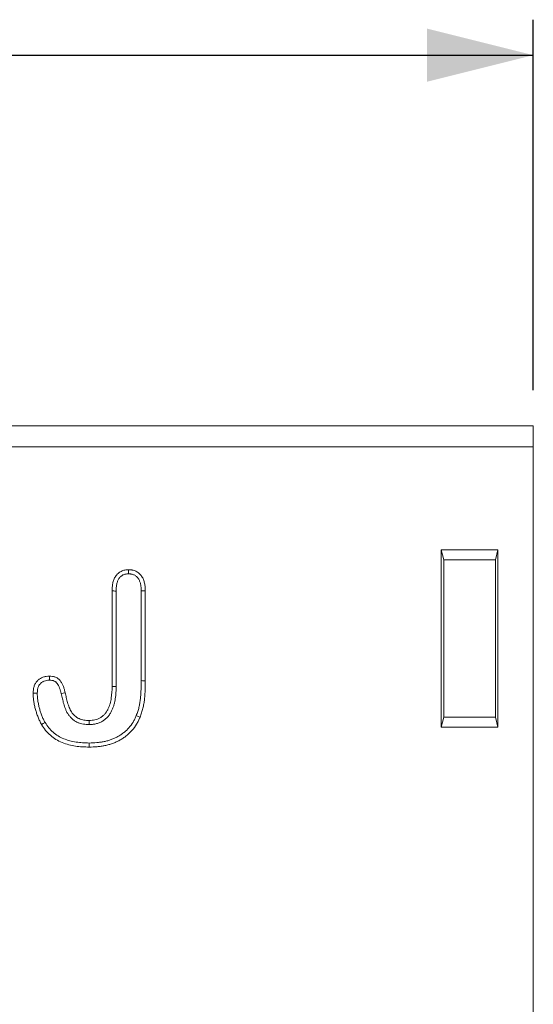
# Model space of a CAD drawing. Units: millimetres. Extents: x 2760 to 4710, y -602 to 2335.
# Drawn here: x 4123 to 4195, y 1127 to 1266 of the extents above; entities that cross this region are included whole.
import ezdxf

# ---------------------------------------------------------------- set-up
doc = ezdxf.new("R2010")
doc.units = ezdxf.units.MM
doc.linetypes.add('SLD-Solid', pattern=[0])
doc.layers.add('ACO_DIMS', color=8, linetype='SLD-Solid')
doc.layers.add('ACO_DRAINAGE', color=7, linetype='SLD-Solid')

# ---------------------------------------------------------------- blocks, each defined once
blk = doc.blocks.new('ACO - 20803 26803 28803 20813 26813 28813 20823 26823 28823 - FRONT')
at = {"layer": 'ACO_DRAINAGE', "linetype": 'SLD-Solid', "lineweight": 18}
for p, q in [((0, 235), (500, 235)), ((500, 235), (500, 232)), ((500, 232), (0, 232)), ((500, 232), (500, 0)), ((495, 217.5), (487, 217.5)), ((487, 217.5), (487, 192.5)), ((487.35, 216.1), (487, 217.5)), ((494.65, 216.1), (495, 217.5)), ((495, 192.5), (495, 217.5)), ((487.35, 216.1), (487.35, 193.9)), ((494.65, 216.1), (487.35, 216.1)), ((494.65, 193.9), (494.65, 216.1)), ((442.87, 214.46), (442.87, 214.69)), ((442.87, 214.28), (442.87, 214.46)), ((442.87, 214.11), (442.87, 214.28)), ((440.55, 198.24), (440.55, 211.7)), ((440.78, 211.7), (440.55, 211.7)), ((440.95, 211.69), (440.78, 211.7)), ((441.12, 211.69), (440.95, 211.69)), ((441.12, 198.23), (441.12, 211.69)), ((444.66, 211.71), (444.66, 199.06)), ((444.66, 211.71), (444.83, 211.71)), ((444.83, 211.71), (445, 211.72)), ((445, 211.72), (445.23, 211.72)), ((445.23, 211.72), (445.23, 199.05)), ((431.7, 199.4), (431.7, 199.69)), ((431.7, 199.11), (431.7, 199.4)), ((444.66, 199.06), (444.83, 199.05)), ((444.83, 199.05), (445, 199.05)), ((445, 199.05), (445.23, 199.05)), ((429.64, 197.3), (429.41, 197.3)), ((429.81, 197.3), (429.64, 197.3)), ((429.99, 197.3), (429.81, 197.3)), ((433.36, 197.22), (433.64, 197.29)), ((433.64, 197.29), (433.92, 197.35)), ((440.78, 198.24), (440.55, 198.24)), ((440.95, 198.23), (440.78, 198.24)), ((441.12, 198.23), (440.95, 198.23)), ((430.84, 193), (430.6, 192.85)), ((431.09, 193.15), (430.84, 193)), ((437.3, 193.21), (437.3, 193.44)), ((437.3, 193.03), (437.3, 193.21)), ((437.3, 192.86), (437.3, 193.03)), ((443.96, 194.13), (444.12, 194.06)), ((444.12, 194.06), (444.28, 194)), ((444.28, 194), (444.49, 193.91)), ((487.35, 193.9), (487, 192.5)), ((487.35, 193.9), (494.65, 193.9)), ((494.65, 193.9), (495, 192.5)), ((487, 192.5), (495, 192.5)), ((437.33, 190.26), (437.33, 190.09)), ((437.33, 190.09), (437.33, 189.92)), ((437.33, 189.92), (437.33, 189.69))]:
    blk.add_line(p, q, dxfattribs=at)
for points, knots in [([(440.55, 211.7), (440.55, 211.88), (440.56, 212.06), (440.58, 212.32), (440.59, 212.41), (440.61, 212.59), (440.63, 212.68), (440.68, 212.94), (440.73, 213.11), (440.82, 213.37), (440.86, 213.45), (440.94, 213.61), (440.98, 213.68), (441.13, 213.91), (441.25, 214.04), (441.52, 214.28), (441.67, 214.39), (441.91, 214.5), (441.99, 214.54), (442.16, 214.6), (442.25, 214.62), (442.42, 214.65), (442.51, 214.66), (442.69, 214.68), (442.78, 214.68), (442.87, 214.69)], [0, 0, 0, 0, 0.125, 0.125, 0.1875, 0.1875, 0.25, 0.25, 0.375, 0.375, 0.4375, 0.4375, 0.5, 0.5, 0.625, 0.625, 0.75, 0.75, 0.8125, 0.8125, 0.875, 0.875, 0.9375, 0.9375, 1, 1, 1, 1]), ([(441.12, 211.69), (441.13, 211.87), (441.13, 212.03), (441.15, 212.27), (441.16, 212.35), (441.18, 212.5), (441.19, 212.57), (441.24, 212.8), (441.28, 212.95), (441.36, 213.15), (441.38, 213.21), (441.44, 213.33), (441.48, 213.38), (441.58, 213.55), (441.67, 213.65), (441.86, 213.82), (441.97, 213.89), (442.14, 213.98), (442.19, 214), (442.31, 214.04), (442.38, 214.05), (442.5, 214.08), (442.57, 214.09), (442.72, 214.1), (442.79, 214.11), (442.87, 214.11)], [0.0018501, 0.0018501, 0.0018501, 0.0018501, 0.125, 0.125, 0.1875, 0.1875, 0.25, 0.25, 0.375, 0.375, 0.4375, 0.4375, 0.5, 0.5, 0.625, 0.625, 0.75, 0.75, 0.8125, 0.8125, 0.875, 0.875, 0.9375, 0.9375, 0.9936516, 0.9936516, 0.9936516, 0.9936516]), ([(442.87, 214.69), (442.96, 214.68), (443.05, 214.68), (443.18, 214.67), (443.23, 214.67), (443.31, 214.66), (443.36, 214.65), (443.49, 214.62), (443.58, 214.6), (443.75, 214.54), (443.83, 214.51), (443.99, 214.43), (444.07, 214.39), (444.22, 214.29), (444.3, 214.24), (444.5, 214.06), (444.62, 213.93), (444.77, 213.7), (444.82, 213.63), (444.91, 213.47), (444.94, 213.39), (445.04, 213.14), (445.09, 212.96), (445.15, 212.7), (445.17, 212.61), (445.19, 212.44), (445.2, 212.35), (445.23, 212.08), (445.23, 211.9), (445.23, 211.72)], [0, 0, 0, 0, 0.0625, 0.0625, 0.09375, 0.09375, 0.125, 0.125, 0.1875, 0.1875, 0.25, 0.25, 0.3125, 0.3125, 0.375, 0.375, 0.5, 0.5, 0.5625, 0.5625, 0.625, 0.625, 0.75, 0.75, 0.8125, 0.8125, 0.875, 0.875, 1, 1, 1, 1]), ([(442.87, 214.11), (442.95, 214.11), (443.02, 214.1), (443.13, 214.1), (443.17, 214.09), (443.23, 214.08), (443.26, 214.08), (443.35, 214.06), (443.42, 214.05), (443.54, 214), (443.61, 213.98), (443.73, 213.92), (443.78, 213.89), (443.89, 213.82), (443.94, 213.78), (444.08, 213.66), (444.17, 213.56), (444.29, 213.39), (444.32, 213.34), (444.38, 213.22), (444.41, 213.16), (444.49, 212.96), (444.54, 212.81), (444.58, 212.59), (444.6, 212.51), (444.62, 212.36), (444.63, 212.29), (444.65, 212.06), (444.65, 211.89), (444.66, 211.71)], [0.0063087, 0.0063087, 0.0063087, 0.0063087, 0.0625, 0.0625, 0.09375, 0.09375, 0.125, 0.125, 0.1875, 0.1875, 0.25, 0.25, 0.3125, 0.3125, 0.375, 0.375, 0.5, 0.5, 0.5625, 0.5625, 0.625, 0.625, 0.75, 0.75, 0.8125, 0.8125, 0.875, 0.875, 0.9983493, 0.9983493, 0.9983493, 0.9983493]), ([(429.41, 197.3), (429.41, 197.46), (429.42, 197.61), (429.45, 197.84), (429.46, 197.92), (429.49, 198.07), (429.51, 198.15), (429.58, 198.37), (429.64, 198.52), (429.8, 198.79), (429.89, 198.91), (430.06, 199.08), (430.11, 199.13), (430.24, 199.23), (430.3, 199.28), (430.43, 199.36), (430.5, 199.4), (430.64, 199.47), (430.71, 199.51), (430.93, 199.59), (431.08, 199.63), (431.39, 199.67), (431.54, 199.68), (431.7, 199.69)], [0, 0, 0, 0, 0.125, 0.125, 0.1875, 0.1875, 0.25, 0.25, 0.375, 0.375, 0.5, 0.5, 0.5625, 0.5625, 0.625, 0.625, 0.6875, 0.6875, 0.75, 0.75, 0.875, 0.875, 1, 1, 1, 1]), ([(429.99, 197.3), (429.99, 197.45), (430, 197.58), (430.02, 197.76), (430.03, 197.82), (430.05, 197.93), (430.07, 197.99), (430.12, 198.16), (430.17, 198.27), (430.28, 198.46), (430.34, 198.55), (430.46, 198.66), (430.5, 198.7), (430.58, 198.77), (430.63, 198.8), (430.73, 198.87), (430.78, 198.9), (430.88, 198.95), (430.93, 198.97), (431.09, 199.03), (431.2, 199.06), (431.43, 199.1), (431.56, 199.1), (431.7, 199.11)], [0.004058, 0.004058, 0.004058, 0.004058, 0.125, 0.125, 0.1875, 0.1875, 0.25, 0.25, 0.375, 0.375, 0.5, 0.5, 0.5625, 0.5625, 0.625, 0.625, 0.6875, 0.6875, 0.75, 0.75, 0.875, 0.875, 0.9935478, 0.9935478, 0.9935478, 0.9935478]), ([(431.7, 199.69), (431.85, 199.68), (432, 199.68), (432.22, 199.64), (432.29, 199.63), (432.43, 199.59), (432.5, 199.57), (432.64, 199.51), (432.71, 199.48), (432.84, 199.4), (432.9, 199.36), (433.07, 199.22), (433.18, 199.12), (433.36, 198.88), (433.43, 198.75), (433.56, 198.48), (433.62, 198.35), (433.7, 198.14), (433.73, 198.07), (433.77, 197.93), (433.79, 197.86), (433.85, 197.64), (433.89, 197.5), (433.92, 197.35)], [0, 0, 0, 0, 0.125, 0.125, 0.1875, 0.1875, 0.25, 0.25, 0.3125, 0.3125, 0.375, 0.375, 0.5, 0.5, 0.625, 0.625, 0.75, 0.75, 0.8125, 0.8125, 0.875, 0.875, 1, 1, 1, 1]), ([(431.7, 199.11), (431.84, 199.1), (431.96, 199.1), (432.11, 199.08), (432.16, 199.07), (432.26, 199.04), (432.31, 199.02), (432.4, 198.98), (432.45, 198.96), (432.53, 198.92), (432.56, 198.89), (432.67, 198.81), (432.74, 198.73), (432.87, 198.56), (432.93, 198.47), (433.04, 198.25), (433.09, 198.13), (433.16, 197.94), (433.18, 197.88), (433.22, 197.76), (433.24, 197.7), (433.29, 197.5), (433.32, 197.37), (433.36, 197.22)], [0.0067586, 0.0067586, 0.0067586, 0.0067586, 0.125, 0.125, 0.1875, 0.1875, 0.25, 0.25, 0.3125, 0.3125, 0.375, 0.375, 0.5, 0.5, 0.625, 0.625, 0.75, 0.75, 0.8125, 0.8125, 0.875, 0.875, 0.9988498, 0.9988498, 0.9988498, 0.9988498]), ([(444.66, 199.06), (444.65, 198.62), (444.65, 198.19), (444.62, 197.56), (444.61, 197.35), (444.59, 197.03), (444.58, 196.92), (444.56, 196.71), (444.56, 196.6), (444.53, 196.4), (444.52, 196.3), (444.49, 196.09), (444.48, 195.99), (444.43, 195.69), (444.39, 195.49), (444.31, 195.19), (444.29, 195.1), (444.23, 194.9), (444.2, 194.81), (444.1, 194.52), (444.03, 194.33), (443.96, 194.13)], [0.0004762, 0.0004762, 0.0004762, 0.0004762, 0.25, 0.25, 0.375, 0.375, 0.4375, 0.4375, 0.5, 0.5, 0.5625, 0.5625, 0.625, 0.625, 0.75, 0.75, 0.8125, 0.8125, 0.875, 0.875, 0.997541, 0.997541, 0.997541, 0.997541]), ([(445.23, 199.05), (445.23, 198.62), (445.23, 198.18), (445.2, 197.53), (445.19, 197.31), (445.17, 196.98), (445.16, 196.88), (445.14, 196.66), (445.13, 196.55), (445.11, 196.33), (445.1, 196.22), (445.07, 196.01), (445.05, 195.9), (444.99, 195.58), (444.95, 195.36), (444.87, 195.05), (444.84, 194.94), (444.78, 194.73), (444.75, 194.63), (444.65, 194.32), (444.57, 194.12), (444.49, 193.91)], [0, 0, 0, 0, 0.25, 0.25, 0.375, 0.375, 0.4375, 0.4375, 0.5, 0.5, 0.5625, 0.5625, 0.625, 0.625, 0.75, 0.75, 0.8125, 0.8125, 0.875, 0.875, 1, 1, 1, 1]), ([(430.6, 192.85), (430.51, 193.02), (430.41, 193.19), (430.25, 193.54), (430.17, 193.72), (430.06, 193.99), (430.03, 194.08), (429.96, 194.26), (429.93, 194.36), (429.84, 194.63), (429.78, 194.82), (429.68, 195.19), (429.64, 195.38), (429.56, 195.76), (429.53, 195.95), (429.47, 196.33), (429.44, 196.53), (429.42, 196.91), (429.41, 197.11), (429.41, 197.3)], [0, 0, 0, 0, 0.125, 0.125, 0.25, 0.25, 0.3125, 0.3125, 0.375, 0.375, 0.5, 0.5, 0.625, 0.625, 0.75, 0.75, 0.875, 0.875, 1, 1, 1, 1]), ([(431.09, 193.15), (431.01, 193.31), (430.93, 193.46), (430.77, 193.78), (430.7, 193.94), (430.6, 194.2), (430.57, 194.28), (430.51, 194.45), (430.48, 194.54), (430.39, 194.81), (430.34, 194.98), (430.24, 195.33), (430.2, 195.51), (430.13, 195.87), (430.09, 196.05), (430.04, 196.41), (430.02, 196.59), (429.99, 196.93), (429.99, 197.11), (429.99, 197.3)], [0.005785, 0.005785, 0.005785, 0.005785, 0.125, 0.125, 0.25, 0.25, 0.3125, 0.3125, 0.375, 0.375, 0.5, 0.5, 0.625, 0.625, 0.75, 0.75, 0.875, 0.875, 0.9967348, 0.9967348, 0.9967348, 0.9967348]), ([(433.36, 197.22), (433.38, 197.11), (433.41, 196.99), (433.47, 196.75), (433.49, 196.63), (433.56, 196.39), (433.59, 196.27), (433.65, 196.04), (433.68, 195.92), (433.78, 195.56), (433.86, 195.31), (434.01, 194.94), (434.06, 194.81), (434.19, 194.55), (434.27, 194.43), (434.43, 194.19), (434.52, 194.08), (434.7, 193.87), (434.8, 193.77), (435.01, 193.57), (435.13, 193.48), (435.32, 193.35), (435.38, 193.31), (435.52, 193.24), (435.59, 193.2), (435.79, 193.11), (435.93, 193.06), (436.21, 192.98), (436.35, 192.95), (436.63, 192.9), (436.77, 192.89), (437.04, 192.87), (437.16, 192.86), (437.28, 192.86)], [0.0007122, 0.0007122, 0.0007122, 0.0007122, 0.0625, 0.0625, 0.125, 0.125, 0.1875, 0.1875, 0.25, 0.25, 0.375, 0.375, 0.4375, 0.4375, 0.5, 0.5, 0.5625, 0.5625, 0.625, 0.625, 0.6875, 0.6875, 0.71875, 0.71875, 0.75, 0.75, 0.8125, 0.8125, 0.875, 0.875, 0.9375, 0.9375, 1, 1, 1, 1]), ([(433.92, 197.35), (433.95, 197.24), (433.97, 197.12), (434.03, 196.89), (434.06, 196.77), (434.11, 196.54), (434.15, 196.42), (434.21, 196.19), (434.24, 196.07), (434.34, 195.73), (434.41, 195.5), (434.54, 195.16), (434.59, 195.05), (434.7, 194.84), (434.76, 194.74), (434.89, 194.54), (434.97, 194.44), (435.12, 194.26), (435.21, 194.17), (435.39, 194.01), (435.48, 193.94), (435.63, 193.84), (435.68, 193.81), (435.78, 193.75), (435.84, 193.72), (436, 193.65), (436.12, 193.61), (436.35, 193.54), (436.46, 193.51), (436.7, 193.47), (436.82, 193.46), (437.06, 193.44), (437.18, 193.44), (437.3, 193.44)], [0, 0, 0, 0, 0.0625, 0.0625, 0.125, 0.125, 0.1875, 0.1875, 0.25, 0.25, 0.375, 0.375, 0.4375, 0.4375, 0.5, 0.5, 0.5625, 0.5625, 0.625, 0.625, 0.6875, 0.6875, 0.71875, 0.71875, 0.75, 0.75, 0.8125, 0.8125, 0.875, 0.875, 0.9375, 0.9375, 1, 1, 1, 1]), ([(437.3, 193.44), (437.44, 193.44), (437.58, 193.45), (437.85, 193.47), (437.98, 193.49), (438.25, 193.55), (438.38, 193.6), (438.63, 193.69), (438.76, 193.75), (439, 193.89), (439.11, 193.97), (439.32, 194.15), (439.42, 194.24), (439.6, 194.45), (439.69, 194.56), (439.84, 194.79), (439.91, 194.91), (440.03, 195.16), (440.08, 195.28), (440.18, 195.54), (440.22, 195.67), (440.29, 195.93), (440.33, 196.06), (440.39, 196.33), (440.41, 196.47), (440.52, 197.14), (440.54, 197.69), (440.55, 198.24)], [0, 0, 0, 0, 0.0625, 0.0625, 0.125, 0.125, 0.1875, 0.1875, 0.25, 0.25, 0.3125, 0.3125, 0.375, 0.375, 0.4375, 0.4375, 0.5, 0.5, 0.5625, 0.5625, 0.625, 0.625, 0.6875, 0.6875, 0.75, 0.75, 1, 1, 1, 1]), ([(437.32, 192.86), (437.45, 192.86), (437.6, 192.87), (437.84, 192.89), (437.92, 192.9), (438.09, 192.93), (438.17, 192.94), (438.33, 192.98), (438.41, 193), (438.56, 193.05), (438.63, 193.08), (438.79, 193.13), (438.86, 193.16), (439.02, 193.24), (439.1, 193.28), (439.32, 193.41), (439.46, 193.51), (439.65, 193.67), (439.71, 193.72), (439.83, 193.84), (439.89, 193.9), (440, 194.03), (440.05, 194.09), (440.15, 194.22), (440.2, 194.29), (440.28, 194.42), (440.33, 194.49), (440.41, 194.63), (440.45, 194.7), (440.52, 194.85), (440.55, 194.92), (440.61, 195.06), (440.64, 195.13), (440.69, 195.27), (440.72, 195.34), (440.77, 195.49), (440.79, 195.56), (440.83, 195.71), (440.85, 195.78), (440.89, 195.93), (440.9, 196), (440.95, 196.21), (440.98, 196.36), (441.05, 196.8), (441.08, 197.09), (441.11, 197.67), (441.12, 197.95), (441.12, 198.23)], [0, 0, 0, 0, 0.0625, 0.0625, 0.09375, 0.09375, 0.125, 0.125, 0.15625, 0.15625, 0.1875, 0.1875, 0.21875, 0.21875, 0.25, 0.25, 0.3125, 0.3125, 0.34375, 0.34375, 0.375, 0.375, 0.40625, 0.40625, 0.4375, 0.4375, 0.46875, 0.46875, 0.5, 0.5, 0.53125, 0.53125, 0.5625, 0.5625, 0.59375, 0.59375, 0.625, 0.625, 0.65625, 0.65625, 0.6875, 0.6875, 0.75, 0.75, 0.875, 0.875, 1, 1, 1, 1]), ([(437.33, 190.26), (437.01, 190.27), (436.7, 190.28), (436.23, 190.31), (436.08, 190.32), (435.77, 190.35), (435.62, 190.37), (435.16, 190.44), (434.86, 190.5), (434.28, 190.65), (433.99, 190.75), (433.44, 190.97), (433.17, 191.1), (432.67, 191.41), (432.44, 191.58), (431.99, 191.97), (431.79, 192.18), (431.43, 192.63), (431.27, 192.88), (431.09, 193.15)], [0.0016528, 0.0016528, 0.0016528, 0.0016528, 0.125, 0.125, 0.1875, 0.1875, 0.25, 0.25, 0.375, 0.375, 0.5, 0.5, 0.625, 0.625, 0.75, 0.75, 0.875, 0.875, 0.9965722, 0.9965722, 0.9965722, 0.9965722]), ([(443.96, 194.13), (443.89, 193.96), (443.82, 193.8), (443.67, 193.51), (443.59, 193.36), (443.34, 192.93), (443.13, 192.66), (442.8, 192.28), (442.69, 192.16), (442.45, 191.93), (442.32, 191.82), (442.05, 191.62), (441.91, 191.51), (441.63, 191.33), (441.49, 191.24), (441.19, 191.08), (441.04, 191), (440.73, 190.86), (440.57, 190.8), (440.25, 190.69), (440.09, 190.63), (439.76, 190.54), (439.59, 190.5), (439.25, 190.43), (439.08, 190.4), (438.74, 190.35), (438.56, 190.33), (438.05, 190.28), (437.7, 190.27), (437.33, 190.26)], [0.0014463, 0.0014463, 0.0014463, 0.0014463, 0.0625, 0.0625, 0.125, 0.125, 0.25, 0.25, 0.3125, 0.3125, 0.375, 0.375, 0.4375, 0.4375, 0.5, 0.5, 0.5625, 0.5625, 0.625, 0.625, 0.6875, 0.6875, 0.75, 0.75, 0.8125, 0.8125, 0.875, 0.875, 0.9985467, 0.9985467, 0.9985467, 0.9985467]), ([(444.49, 193.91), (444.42, 193.74), (444.35, 193.57), (444.19, 193.24), (444.1, 193.08), (443.81, 192.6), (443.59, 192.3), (443.23, 191.88), (443.1, 191.75), (442.83, 191.5), (442.69, 191.38), (442.4, 191.15), (442.25, 191.04), (441.94, 190.84), (441.78, 190.74), (441.45, 190.56), (441.29, 190.48), (440.95, 190.33), (440.78, 190.26), (440.43, 190.14), (440.26, 190.08), (439.9, 189.98), (439.72, 189.94), (439.36, 189.86), (439.18, 189.83), (438.81, 189.77), (438.63, 189.75), (438.07, 189.7), (437.7, 189.7), (437.33, 189.69)], [0, 0, 0, 0, 0.0625, 0.0625, 0.125, 0.125, 0.25, 0.25, 0.3125, 0.3125, 0.375, 0.375, 0.4375, 0.4375, 0.5, 0.5, 0.5625, 0.5625, 0.625, 0.625, 0.6875, 0.6875, 0.75, 0.75, 0.8125, 0.8125, 0.875, 0.875, 1, 1, 1, 1]), ([(437.33, 189.69), (437.01, 189.7), (436.68, 189.7), (436.03, 189.74), (435.71, 189.77), (434.74, 189.92), (434.1, 190.08), (433.19, 190.45), (432.9, 190.59), (432.34, 190.93), (432.08, 191.13), (431.59, 191.56), (431.37, 191.79), (430.96, 192.3), (430.78, 192.58), (430.6, 192.85)], [0, 0, 0, 0, 0.125, 0.125, 0.25, 0.25, 0.5, 0.5, 0.625, 0.625, 0.75, 0.75, 0.875, 0.875, 1, 1, 1, 1])]:
    blk.add_open_spline(points, degree=3, knots=knots, dxfattribs=at)
for points in [[(441.12, 198.23), (441.12, 198.23), (441.12, 198.23), (441.12, 198.23)], [(437.28, 192.86), (437.29, 192.86), (437.29, 192.86), (437.3, 192.86)], [(437.3, 192.86), (437.31, 192.86), (437.31, 192.86), (437.32, 192.86)]]:
    blk.add_open_spline(points, degree=3, dxfattribs=at)

msp = doc.modelspace()

# ---------------------------------------------------------------- linework, layer by layer
at = {"layer": 'ACO_DIMS'}
for p, q in [((4195.06, 1213.59), (4195.06, 1265.83)), ((3695.06, 1260.83), (4195.06, 1260.83))]:
    msp.add_line(p, q, dxfattribs=at)
msp.add_solid([(4195.06, 1260.83), (4180.06, 1264.58), (4180.06, 1257.08)], dxfattribs=at)

# ---------------------------------------------------------------- block references
at = {"layer": 'ACO_DRAINAGE'}
msp.add_blockref('ACO - 20803 26803 28803 20813 26813 28813 20823 26823 28823 - FRONT', (3695.06, 973.59), dxfattribs=at)

doc.saveas('drawing.dxf')
